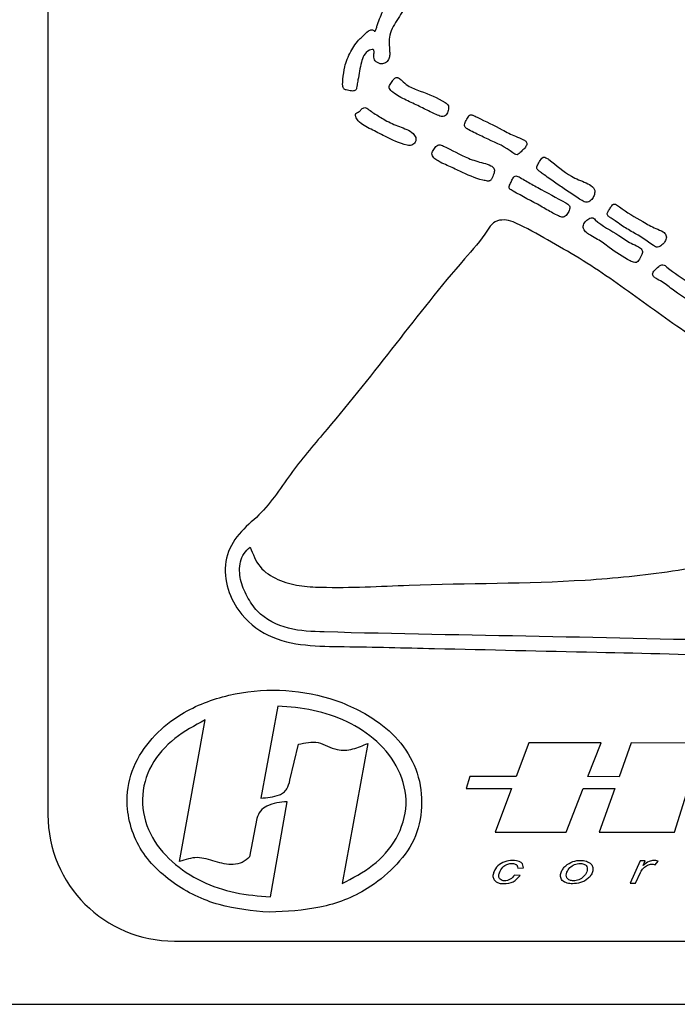
# Model space of a CAD drawing. Extents: x 0 to 103, y -2 to 76.
# Drawn here: x 21 to 22, y 35 to 36 of the extents above; entities that cross this region are included whole.
import ezdxf

# ---------------------------------------------------------------- set-up
doc = ezdxf.new("R2010")
doc.units = 0
doc.header["$LTSCALE"] = 3
doc.header["$MEASUREMENT"] = 0
doc.layers.get('0').update_dxf_attribs({"linetype": 'CONTINUOUS'})

msp = doc.modelspace()

# ---------------------------------------------------------------- linework, layer by layer
at = {"color": 7, "linetype": 'Continuous', "lineweight": 30}
for p, q in [((21.24339, 37.86543), (21.24339, 34.98543)), ((21.67995, 35.19187), (21.64753, 35.01684)), ((21.4931, 34.89655), (21.54169, 35.16547)), ((21.70295, 35.05115), (21.71905, 35.11934)), ((21.8505, 35.12088), (21.80186, 34.85478)), ((22.15668, 35.12189), (22.13252, 35.05781)), ((22.29392, 35.12173), (22.15668, 35.12189)), ((22.26876, 35.0577), (22.29392, 35.12173)), ((22.35115, 35.12166), (22.32817, 35.05765)), ((22.48629, 35.12149), (22.35115, 35.12166)), ((22.04457, 35.05788), (22.03785, 35.03507)), ((22.13252, 35.05781), (22.04457, 35.05788)), ((22.32817, 35.05765), (22.26876, 35.0577)), ((22.03785, 35.03507), (22.12395, 35.03507)), ((22.12395, 35.03507), (22.09286, 34.95257)), ((22.22745, 34.95257), (22.25987, 35.03507)), ((22.25987, 35.03507), (22.32006, 35.03507)), ((22.32006, 35.03507), (22.29045, 34.95257)), ((22.43323, 34.95257), (22.45915, 35.03507)), ((21.66579, 34.8294), (21.69764, 35.01017)), ((21.64025, 34.97826), (21.62638, 34.90534)), ((22.09286, 34.95257), (22.22745, 34.95257)), ((22.29045, 34.95257), (22.43323, 34.95257)), ((22.3681, 34.89774), (22.34883, 34.8554)), ((22.37764, 34.89774), (22.3681, 34.89774)), ((22.37375, 34.8891), (22.37764, 34.89774)), ((22.39664, 34.89044), (22.40201, 34.89714)), ((22.14027, 34.87007), (22.12958, 34.87083)), ((22.13546, 34.88418), (22.14615, 34.88466)), ((22.35911, 34.8554), (22.36881, 34.87599)), ((22.34883, 34.8554), (22.35911, 34.8554)), ((21.48339, 34.74543), (24.00339, 34.74543)), ((20.73939, 34.62543), (24.00339, 34.62543))]:
    msp.add_line(p, q, dxfattribs=at)
msp.add_arc((21.48339, 34.98543), 0.24, 180, 270, dxfattribs=at)
for points, knots in [([(22.68101, 37.27706), (22.63242, 37.21677), (22.5711, 37.14069), (22.49764, 37.0481), (22.45946, 37.00115), (22.42167, 36.95585), (22.41411, 36.89844), (22.44201, 36.83372), (22.51694, 36.7386), (22.59811, 36.58506), (22.71045, 36.41075), (22.82038, 36.23436), (22.90659, 36.04534), (22.96639, 35.92066), (22.99629, 35.85832)], [0, 0, 0, 0, 0.1400643, 0.1767531, 0.2134338, 0.2501038, 0.2811374, 0.312172, 0.3746811, 0.4998045, 0.6248541, 0.7499204, 0.8749647, 1, 1, 1, 1]), ([(21.95043, 36.59923), (21.94942, 36.59955), (21.94748, 36.60017), (21.94441, 36.59992), (21.94158, 36.5988), (21.9355, 36.5944), (21.92522, 36.57757), (21.91414, 36.55092), (21.88616, 36.53002), (21.87666, 36.50515), (21.86978, 36.48862), (21.86766, 36.48024), (21.86603, 36.47616), (21.86539, 36.47393), (21.86441, 36.47302), (21.86387, 36.47305), (21.86338, 36.47333), (21.86245, 36.47405), (21.861, 36.47543), (21.85821, 36.47625), (21.85138, 36.47426), (21.84476, 36.46705), (21.83088, 36.45495), (21.81709, 36.43475), (21.80652, 36.40815), (21.80385, 36.38579), (21.8026, 36.37269), (21.80375, 36.36662), (21.80502, 36.36416), (21.80726, 36.36252), (21.81218, 36.3609), (21.81765, 36.3599), (21.82321, 36.35951), (21.82647, 36.36016), (21.82866, 36.36249), (21.82977, 36.36628), (21.83064, 36.3724), (21.8336, 36.38873), (21.83659, 36.40776), (21.84236, 36.42785), (21.85079, 36.43644), (21.85768, 36.43833), (21.86044, 36.43854), (21.86151, 36.43803), (21.86222, 36.43722), (21.86261, 36.43576), (21.86268, 36.43333), (21.86229, 36.42938), (21.86194, 36.42435), (21.86329, 36.41891), (21.86669, 36.4148), (21.87134, 36.4121), (21.87628, 36.41092), (21.88085, 36.4114), (21.88572, 36.41376), (21.89034, 36.41884), (21.89251, 36.42666), (21.89207, 36.44235), (21.8891, 36.46806), (21.90852, 36.49766), (21.93031, 36.53247), (21.95089, 36.55778), (21.96805, 36.57096), (21.97091, 36.5759), (21.96898, 36.58121), (21.96549, 36.58729), (21.95922, 36.59368), (21.95336, 36.59738), (21.95043, 36.59923)], [0, 0, 0, 0, 0.0046651, 0.0089626, 0.0133253, 0.0180516, 0.0419427, 0.0987896, 0.1443776, 0.1910487, 0.2138029, 0.2241043, 0.2291684, 0.233403, 0.2341295, 0.2347975, 0.2356197, 0.2366133, 0.2400372, 0.244409, 0.2487388, 0.2707731, 0.2861044, 0.3308977, 0.3772649, 0.4116327, 0.4307393, 0.435024, 0.4388872, 0.442717, 0.4469965, 0.4617879, 0.4671963, 0.4717983, 0.4758945, 0.4806627, 0.4890549, 0.5034018, 0.5541851, 0.5746538, 0.5954292, 0.6033889, 0.6062194, 0.607367, 0.6084836, 0.6108859, 0.6138594, 0.6192829, 0.6284789, 0.6361127, 0.6434828, 0.6514864, 0.6596244, 0.6655746, 0.6714954, 0.6833131, 0.6947269, 0.7065632, 0.7530017, 0.8049795, 0.8566623, 0.9378648, 0.9459364, 0.9531689, 0.9611657, 0.9692339, 0.9846331, 1, 1, 1, 1]), ([(21.90465, 36.38533), (21.90384, 36.38502), (21.90208, 36.38436), (21.89995, 36.38214), (21.89687, 36.37811), (21.89418, 36.37329), (21.89124, 36.36901), (21.89104, 36.36614), (21.89272, 36.36188), (21.9034, 36.35262), (21.92295, 36.34218), (21.94829, 36.33085), (21.96797, 36.3208), (21.9823, 36.31458), (21.99026, 36.31054), (21.99642, 36.31163), (22.00087, 36.3156), (22.00321, 36.32127), (22.00416, 36.32699), (22.00428, 36.33159), (22.00116, 36.33509), (21.98482, 36.34702), (21.95864, 36.35667), (21.92899, 36.36699), (21.91713, 36.37816), (21.91081, 36.38372), (21.90695, 36.38544), (21.90539, 36.38536), (21.90465, 36.38533)], [0, 0, 0, 0, 0.0091572, 0.01989, 0.0321769, 0.0635134, 0.0792738, 0.0861155, 0.0932721, 0.1273187, 0.2319887, 0.3315088, 0.4237662, 0.4670029, 0.5004381, 0.5151977, 0.5307641, 0.5620519, 0.5782462, 0.5934283, 0.6087336, 0.6255909, 0.811195, 0.9024727, 0.9559617, 0.9834867, 0.9922045, 1, 1, 1, 1]), ([(21.8448, 36.32809), (21.84377, 36.32786), (21.84155, 36.32737), (21.83824, 36.32431), (21.8343, 36.32022), (21.82946, 36.31836), (21.82742, 36.31572), (21.82702, 36.31366), (21.82827, 36.30899), (21.83601, 36.29709), (21.85731, 36.28705), (21.88774, 36.27125), (21.91194, 36.25938), (21.92996, 36.25583), (21.9344, 36.2567), (21.93833, 36.25897), (21.94114, 36.2626), (21.94244, 36.26695), (21.94178, 36.27296), (21.93274, 36.28476), (21.91023, 36.29151), (21.8849, 36.30304), (21.86616, 36.3151), (21.85453, 36.32259), (21.84907, 36.32694), (21.84614, 36.32773), (21.8448, 36.32809)], [0, 0, 0, 0, 0.01103164, 0.02398648, 0.0471106, 0.07196162, 0.07698311, 0.08204071, 0.09380829, 0.12752318, 0.23077034, 0.33585566, 0.49974476, 0.51524977, 0.53096231, 0.54696671, 0.56297412, 0.57893106, 0.59445039, 0.62600908, 0.73033089, 0.83629091, 0.92629276, 0.96782421, 0.98521519, 1, 1, 1, 1]), ([(22.15274, 36.25808), (22.15283, 36.25897), (22.15302, 36.26073), (22.15161, 36.26323), (22.14939, 36.2653), (22.1428, 36.26947), (22.12732, 36.27429), (22.099, 36.29066), (22.07179, 36.3031), (22.05256, 36.31277), (22.04844, 36.31438), (22.04623, 36.31484), (22.04416, 36.31384), (22.04099, 36.31031), (22.03741, 36.30441), (22.03418, 36.29758), (22.03481, 36.29236), (22.03769, 36.28863), (22.04499, 36.28467), (22.05908, 36.27757), (22.08727, 36.26401), (22.11399, 36.25274), (22.12981, 36.23956), (22.13449, 36.23786), (22.13832, 36.24109), (22.1431, 36.24521), (22.14745, 36.24986), (22.15126, 36.25448), (22.15227, 36.25694), (22.15274, 36.25808)], [0, 0, 0, 0, 0.0089711, 0.0179763, 0.0283422, 0.0403877, 0.0982632, 0.1946647, 0.3781185, 0.4088311, 0.4167362, 0.4242156, 0.4312827, 0.4392502, 0.4731314, 0.5031621, 0.5144789, 0.5255773, 0.5504259, 0.5992843, 0.6896288, 0.8754661, 0.8914221, 0.9056972, 0.9218969, 0.9383821, 0.972712, 0.98721, 1, 1, 1, 1]), ([(22.09109, 36.20957), (22.09079, 36.2107), (22.09019, 36.21301), (22.08758, 36.21579), (22.08132, 36.21986), (22.06538, 36.22396), (22.03426, 36.23311), (22.00903, 36.2488), (21.99031, 36.257), (21.98571, 36.25821), (21.9816, 36.25575), (21.97763, 36.25135), (21.97425, 36.24643), (21.97185, 36.24073), (21.97401, 36.23455), (21.9799, 36.22912), (21.98971, 36.22352), (22.00527, 36.217), (22.03163, 36.20422), (22.05688, 36.19273), (22.07596, 36.18899), (22.08041, 36.18852), (22.08259, 36.18903), (22.08424, 36.19055), (22.08703, 36.19488), (22.08942, 36.20013), (22.09117, 36.20602), (22.09111, 36.20844), (22.09109, 36.20957)], [0, 0, 0, 0, 0.0120564, 0.0245234, 0.0385074, 0.0897879, 0.1936774, 0.3776239, 0.3936839, 0.4092216, 0.4243318, 0.4404084, 0.4713408, 0.4869058, 0.5020286, 0.5356747, 0.5683281, 0.6197984, 0.7113649, 0.8745731, 0.9059124, 0.9138669, 0.9210956, 0.9284329, 0.9365679, 0.9748896, 0.9882513, 1, 1, 1, 1]), ([(22.28199, 36.16776), (22.28177, 36.16969), (22.28133, 36.17358), (22.27561, 36.18028), (22.26044, 36.18795), (22.22947, 36.19878), (22.20701, 36.22121), (22.18931, 36.23314), (22.18496, 36.23439), (22.1821, 36.23324), (22.17865, 36.22849), (22.17533, 36.22311), (22.1726, 36.21778), (22.17121, 36.21437), (22.17239, 36.2112), (22.17491, 36.2085), (22.17951, 36.20508), (22.18713, 36.19942), (22.20052, 36.19002), (22.22426, 36.17321), (22.24582, 36.159), (22.26163, 36.14904), (22.26614, 36.14794), (22.27056, 36.14938), (22.27558, 36.15272), (22.28032, 36.15895), (22.28144, 36.16483), (22.28199, 36.16776)], [0, 0, 0, 0, 0.0197838, 0.0399036, 0.0880601, 0.1952921, 0.378624, 0.4100957, 0.4173481, 0.4241868, 0.4404526, 0.4769207, 0.4902373, 0.5036453, 0.5130165, 0.5235591, 0.5418233, 0.5726613, 0.622486, 0.7120852, 0.8756189, 0.8914836, 0.906493, 0.9220832, 0.9382195, 0.969186, 1, 1, 1, 1]), ([(22.13177, 36.19842), (22.13091, 36.19816), (22.12907, 36.19762), (22.12621, 36.19415), (22.12363, 36.18829), (22.12102, 36.18274), (22.11929, 36.17885), (22.11886, 36.17704), (22.11926, 36.1751), (22.12075, 36.17338), (22.12331, 36.17151), (22.1427, 36.16033), (22.16986, 36.14684), (22.19781, 36.12998), (22.21062, 36.12346), (22.21684, 36.12051), (22.22152, 36.1195), (22.22571, 36.12186), (22.22987, 36.12621), (22.23289, 36.13162), (22.2348, 36.13723), (22.23416, 36.14179), (22.23075, 36.14493), (22.21046, 36.15616), (22.18366, 36.17082), (22.15473, 36.18676), (22.14242, 36.19404), (22.13619, 36.19784), (22.13314, 36.19824), (22.13177, 36.19842)], [0, 0, 0, 0, 0.00915913, 0.01949875, 0.04508099, 0.07610475, 0.08324102, 0.08946183, 0.0951449, 0.10310598, 0.1124165, 0.12822414, 0.33574407, 0.42796576, 0.46823776, 0.48480229, 0.50024909, 0.51551882, 0.5320118, 0.56304647, 0.57905546, 0.59315256, 0.60801106, 0.62514458, 0.83582516, 0.92524373, 0.96835351, 0.98569907, 1, 1, 1, 1]), ([(22.4178, 36.08232), (22.41764, 36.08361), (22.41733, 36.08619), (22.41487, 36.08948), (22.40881, 36.09433), (22.3936, 36.09967), (22.36593, 36.11568), (22.34024, 36.1306), (22.3234, 36.14376), (22.31956, 36.14503), (22.31792, 36.1451), (22.31646, 36.14444), (22.31388, 36.14205), (22.31152, 36.13703), (22.30762, 36.13252), (22.30581, 36.12852), (22.30523, 36.12564), (22.30647, 36.12294), (22.30917, 36.1205), (22.31406, 36.11756), (22.32195, 36.11233), (22.33483, 36.10231), (22.36023, 36.08832), (22.38193, 36.07469), (22.39671, 36.06337), (22.40131, 36.06246), (22.40551, 36.06454), (22.41035, 36.06803), (22.41596, 36.07349), (22.41718, 36.07938), (22.4178, 36.08232)], [0, 0, 0, 0, 0.0133771, 0.02683908, 0.04172685, 0.09460884, 0.19336261, 0.3773237, 0.40822098, 0.41417711, 0.41966793, 0.42490449, 0.43054264, 0.45626655, 0.48204367, 0.4924105, 0.50240628, 0.51169287, 0.52206481, 0.54028835, 0.5714028, 0.62146461, 0.71129909, 0.87509079, 0.89100324, 0.90556161, 0.92145408, 0.93820816, 0.96903884, 1, 1, 1, 1]), ([(22.92372, 35.53653), (22.87595, 35.57544), (22.78037, 35.65329), (22.6358, 35.76861), (22.49966, 35.86977), (22.37347, 35.95832), (22.28028, 36.02678), (22.19941, 36.07258), (22.15034, 36.10129), (22.1115, 36.11788), (22.08762, 36.11062), (22.069, 36.07976), (22.00376, 36.00746), (21.90372, 35.87926), (21.79681, 35.74316), (21.70535, 35.63888), (21.65915, 35.56387), (21.60396, 35.52105), (21.57761, 35.4734), (21.58032, 35.41919), (21.60642, 35.36488), (21.65945, 35.32061), (21.73248, 35.30522), (21.83844, 35.30452), (22.02293, 35.29982), (22.36595, 35.29272), (22.76801, 35.28176), (23.09036, 35.27291), (23.25247, 35.27242), (23.3214, 35.27178), (23.38981, 35.26826), (23.45878, 35.26877), (23.5196, 35.29876), (23.57085, 35.3409), (23.61724, 35.42463), (23.70055, 35.56587), (23.77547, 35.68765), (23.82351, 35.76574)], [0, 0, 0, 0, 0.0416383, 0.0833017, 0.1249657, 0.1562243, 0.187481, 0.2030919, 0.2187388, 0.2265259, 0.2303675, 0.234334, 0.2500846, 0.2967795, 0.3436919, 0.3671229, 0.3905717, 0.4023457, 0.4139322, 0.4257602, 0.4375074, 0.453915, 0.4703256, 0.4868502, 0.5256138, 0.5949687, 0.7187435, 0.7974208, 0.8128368, 0.8283229, 0.8439383, 0.8593465, 0.8740734, 0.8887743, 0.903478, 0.9381073, 1, 1, 1, 1]), ([(22.37216, 36.0548), (22.37184, 36.05598), (22.37118, 36.05845), (22.36826, 36.06139), (22.36172, 36.06595), (22.34669, 36.07159), (22.32108, 36.09161), (22.29421, 36.10329), (22.27997, 36.11805), (22.27705, 36.11913), (22.27246, 36.11824), (22.26641, 36.11464), (22.2614, 36.10871), (22.25935, 36.10288), (22.26061, 36.09659), (22.26591, 36.09029), (22.27575, 36.08452), (22.29074, 36.07633), (22.31453, 36.05839), (22.33733, 36.04256), (22.35529, 36.03424), (22.35979, 36.03377), (22.36261, 36.03488), (22.36654, 36.03963), (22.36978, 36.04533), (22.37212, 36.0512), (22.37215, 36.05365), (22.37216, 36.0548)], [0, 0, 0, 0, 0.0124444, 0.0260208, 0.0415085, 0.0950811, 0.1897195, 0.3756347, 0.3916542, 0.3989379, 0.4066417, 0.4388016, 0.4698015, 0.485375, 0.5007376, 0.5338145, 0.5666174, 0.6185568, 0.7102465, 0.8739788, 0.9053721, 0.9128082, 0.9198632, 0.935672, 0.9747934, 0.9882459, 1, 1, 1, 1]), ([(22.50459, 35.96036), (22.50442, 35.96135), (22.50406, 35.96342), (22.5009, 35.96693), (22.49371, 35.97135), (22.48015, 35.97995), (22.45596, 36.00029), (22.43107, 36.01407), (22.41552, 36.02827), (22.41123, 36.02993), (22.40668, 36.02898), (22.4015, 36.02485), (22.39662, 36.02071), (22.39248, 36.01599), (22.39145, 36.01233), (22.39212, 36.00883), (22.39512, 36.00522), (22.40255, 36.00146), (22.41619, 35.99338), (22.44077, 35.97343), (22.46603, 35.95837), (22.48408, 35.94425), (22.49036, 35.94359), (22.49605, 35.94691), (22.50066, 35.95121), (22.50391, 35.95643), (22.50437, 35.95907), (22.50459, 35.96036)], [0, 0, 0, 0, 0.0103014, 0.0214257, 0.0473624, 0.0980436, 0.1879388, 0.3750162, 0.3906307, 0.4060485, 0.4207469, 0.436478, 0.4741581, 0.4876263, 0.5008687, 0.5121187, 0.5232087, 0.5482351, 0.5974684, 0.6883089, 0.8751564, 0.9062156, 0.9213721, 0.9372182, 0.9724254, 0.986555, 1, 1, 1, 1]), ([(21.62767, 35.49362), (21.63257, 35.48031), (21.6424, 35.45359), (21.67965, 35.43022), (21.72005, 35.41916), (21.80399, 35.41524), (21.98485, 35.42585), (22.20802, 35.4236), (22.43024, 35.44546), (22.59399, 35.47946), (22.75848, 35.5101), (22.86864, 35.52772), (22.92372, 35.53653)], [0, 0, 0, 0, 0.0310062, 0.0622572, 0.0934794, 0.1247664, 0.2498459, 0.500044, 0.6246829, 0.749791, 0.8748974, 1, 1, 1, 1]), ([(23.56328, 35.45627), (23.5689, 35.44596), (23.57997, 35.42568), (23.57021, 35.37848), (23.52798, 35.33856), (23.47057, 35.29935), (23.28517, 35.28975), (22.994, 35.30693), (22.58442, 35.31478), (22.17633, 35.32439), (21.88166, 35.32892), (21.69999, 35.33457), (21.64567, 35.36119), (21.62068, 35.39962), (21.6071, 35.43123), (21.60643, 35.46048), (21.61455, 35.48238), (21.62329, 35.48987), (21.62767, 35.49362)], [0, 0, 0, 0, 0.015728, 0.0309433, 0.0620616, 0.0933576, 0.1245173, 0.3121552, 0.4998112, 0.6874644, 0.87508, 0.9064076, 0.9374269, 0.9531025, 0.9687754, 0.984365, 0.9921784, 1, 1, 1, 1]), ([(21.66379, 34.80012), (21.69605, 34.80173), (21.76055, 34.80494), (21.84315, 34.83603), (21.90158, 34.88402), (21.94267, 34.93556), (21.95649, 35.00052), (21.94837, 35.06567), (21.91629, 35.1236), (21.85871, 35.17352), (21.77967, 35.21057), (21.6831, 35.22591), (21.58597, 35.2165), (21.50417, 35.18542), (21.44456, 35.13825), (21.40604, 35.08518), (21.39095, 35.02624), (21.39635, 34.97208), (21.41927, 34.91091), (21.47837, 34.85199), (21.56693, 34.8092), (21.63151, 34.80315), (21.66379, 34.80012)], [0, 0, 0, 0, 0.0624593, 0.1249103, 0.1666894, 0.2083432, 0.2499378, 0.2917036, 0.3333342, 0.3751461, 0.4376381, 0.5000755, 0.5625912, 0.6250997, 0.6667419, 0.7085145, 0.7500886, 0.7814596, 0.8128424, 0.8750599, 0.9375316, 1, 1, 1, 1]), ([(21.80186, 34.85478), (21.82198, 34.86517), (21.86227, 34.88597), (21.90841, 34.93778), (21.92966, 35.00476), (21.91306, 35.07321), (21.86999, 35.12721), (21.81245, 35.16441), (21.74757, 35.18628), (21.70247, 35.19001), (21.67995, 35.19187)], [0, 0, 0, 0, 0.1249447, 0.2501915, 0.3747093, 0.4993455, 0.6242318, 0.7495185, 0.8749239, 1, 1, 1, 1]), ([(21.54169, 35.16547), (21.52193, 35.15474), (21.48242, 35.13328), (21.43567, 35.08228), (21.41705, 35.01489), (21.43325, 34.9469), (21.47719, 34.89388), (21.53411, 34.85677), (21.59856, 34.83478), (21.64339, 34.83119), (21.66579, 34.8294)], [0, 0, 0, 0, 0.1250845, 0.2501327, 0.3747225, 0.4994335, 0.6245392, 0.7497216, 0.8749082, 1, 1, 1, 1]), ([(21.71905, 35.11934), (21.73178, 35.12202), (21.75755, 35.12744), (21.78889, 35.10587), (21.82309, 35.10864), (21.84134, 35.11679), (21.8505, 35.12088)], [0, 0, 0, 0, 0.2761679, 0.5588285, 0.7785951, 1, 1, 1, 1]), ([(21.64753, 35.01684), (21.65958, 35.01787), (21.67463, 35.01916), (21.69116, 35.02697), (21.6991, 35.03645), (21.70141, 35.04529), (21.70295, 35.05115)], [0, 0, 0, 0, 0.4992558, 0.6237367, 0.7503261, 1, 1, 1, 1]), ([(21.69764, 35.01017), (21.68437, 35.00894), (21.66586, 35.00722), (21.64551, 34.99325), (21.642, 34.98325), (21.64025, 34.97826)], [0, 0, 0, 0, 0.5589285, 0.780074, 1, 1, 1, 1]), ([(21.62638, 34.90534), (21.62197, 34.90142), (21.61314, 34.89355), (21.58933, 34.88892), (21.56095, 34.89621), (21.52691, 34.90765), (21.50432, 34.90023), (21.4931, 34.89655)], [0, 0, 0, 0, 0.1249981, 0.2510053, 0.5015276, 0.7522198, 1, 1, 1, 1]), ([(22.14615, 34.88466), (22.14603, 34.88641), (22.1458, 34.88975), (22.14314, 34.89436), (22.13843, 34.8967), (22.13024, 34.899), (22.1181, 34.89872), (22.10341, 34.89415), (22.09393, 34.88496), (22.08949, 34.87587), (22.08776, 34.86844), (22.09032, 34.86152), (22.09551, 34.85683), (22.10222, 34.85485), (22.11281, 34.85416), (22.12796, 34.85638), (22.13619, 34.86554), (22.14027, 34.87007)], [0, 0, 0, 0, 0.0361632, 0.0692202, 0.1048665, 0.1419508, 0.2462936, 0.3514688, 0.4554571, 0.508959, 0.5617486, 0.6084827, 0.6549214, 0.701865, 0.7508523, 0.8766659, 1, 1, 1, 1]), ([(22.12958, 34.87083), (22.12709, 34.86788), (22.12203, 34.8619), (22.11249, 34.8596), (22.10568, 34.86035), (22.10209, 34.8624), (22.09993, 34.86538), (22.09898, 34.86972), (22.10096, 34.87719), (22.10576, 34.88549), (22.11421, 34.89137), (22.12287, 34.89321), (22.12969, 34.89251), (22.13351, 34.89019), (22.13518, 34.88782), (22.13535, 34.88567), (22.13546, 34.88418)], [0, 0, 0, 0, 0.1229407, 0.2498612, 0.2977079, 0.3439132, 0.379499, 0.414323, 0.4846769, 0.6243413, 0.7183205, 0.8096811, 0.908627, 0.9312351, 0.9527598, 1, 1, 1, 1]), ([(22.23949, 34.85421), (22.24472, 34.85463), (22.2552, 34.85546), (22.2671, 34.8619), (22.27427, 34.86966), (22.27776, 34.87686), (22.27868, 34.8836), (22.27726, 34.88877), (22.27358, 34.89374), (22.26587, 34.89769), (22.25378, 34.89943), (22.23974, 34.89729), (22.22815, 34.8907), (22.22111, 34.88281), (22.21769, 34.87577), (22.21618, 34.86911), (22.21776, 34.864), (22.22112, 34.85879), (22.2291, 34.8549), (22.23602, 34.85444), (22.23949, 34.85421)], [0, 0, 0, 0, 0.0934452, 0.1873555, 0.2340874, 0.281277, 0.3291523, 0.3523322, 0.3756983, 0.4381606, 0.500975, 0.5935882, 0.6875838, 0.7338417, 0.7811857, 0.8277398, 0.851378, 0.8752, 0.9375262, 1, 1, 1, 1]), ([(22.24127, 34.85992), (22.24488, 34.86025), (22.25209, 34.86091), (22.26095, 34.86763), (22.26639, 34.87501), (22.26804, 34.88215), (22.26706, 34.88705), (22.26423, 34.89029), (22.25991, 34.89246), (22.25272, 34.8935), (22.24318, 34.89156), (22.23411, 34.88551), (22.22901, 34.87784), (22.22737, 34.87083), (22.22822, 34.8659), (22.23099, 34.86264), (22.23532, 34.86047), (22.23889, 34.86014), (22.24127, 34.85992)], [0, 0, 0, 0, 0.0934956, 0.1868113, 0.2820821, 0.3288627, 0.3760921, 0.4069596, 0.4386729, 0.5012297, 0.5946147, 0.6879642, 0.7813133, 0.8288201, 0.8752868, 0.9064384, 0.9377792, 1, 1, 1, 1]), ([(22.36881, 34.87599), (22.37045, 34.87877), (22.37373, 34.88435), (22.38119, 34.88953), (22.38922, 34.89258), (22.39418, 34.89115), (22.39664, 34.89044)], [0, 0, 0, 0, 0.2792703, 0.5599137, 0.7814544, 1, 1, 1, 1]), ([(22.40201, 34.89714), (22.39919, 34.89791), (22.39353, 34.89945), (22.38317, 34.89658), (22.37732, 34.89193), (22.37375, 34.8891)], [0, 0, 0, 0, 0.2793432, 0.5605051, 1, 1, 1, 1])]:
    msp.add_open_spline(points, degree=3, knots=knots, dxfattribs=at)

doc.saveas('drawing.dxf')
